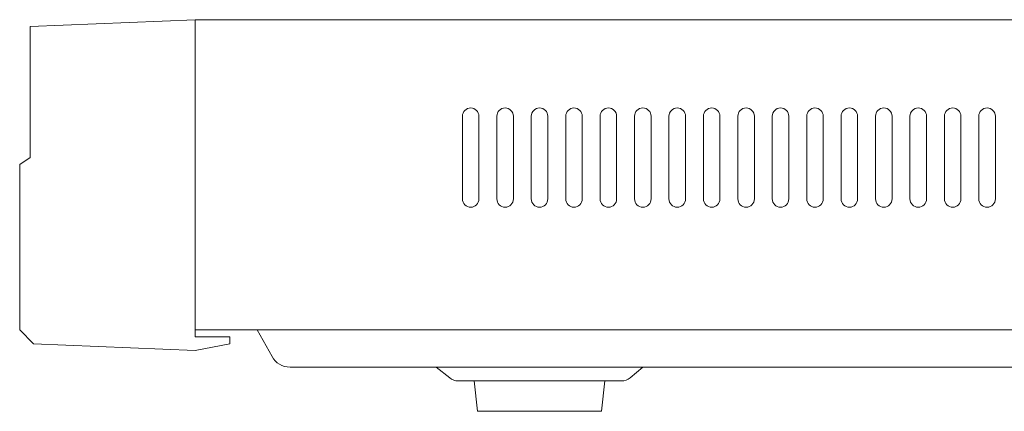
# Model space of a CAD drawing. Units: millimetres. Extents: x 0 to 210, y 104 to 193.
# Drawn here: x 81 to 107, y 122 to 132 of the extents above; entities that cross this region are included whole.
import ezdxf

# ---------------------------------------------------------------- set-up
doc = ezdxf.new("R2010")
doc.units = ezdxf.units.MM
doc.header["$MEASUREMENT"] = 0
doc.layers.get('0').update_dxf_attribs({"lineweight": 0})

msp = doc.modelspace()

# ---------------------------------------------------------------- linework, layer by layer
at = {"color": 18, "lineweight": 0, "true_color": 0x000000}
for p, q in [((81.595, 132.195), (85.923, 132.375)), ((85.923, 132.375), (85.923, 124.08)), ((85.923, 132.375), (131.007, 132.375)), ((81.595, 132.195), (81.595, 128.768)), ((92.92, 129.85), (92.92, 127.686)), ((93.353, 129.85), (93.353, 127.686)), ((93.822, 129.85), (93.822, 127.686)), ((94.255, 129.85), (94.255, 127.686)), ((94.724, 129.85), (94.724, 127.686)), ((95.156, 129.85), (95.156, 127.686)), ((95.625, 129.85), (95.625, 127.686)), ((96.058, 129.85), (96.058, 127.686)), ((96.527, 129.85), (96.527, 127.686)), ((96.96, 129.85), (96.96, 127.686)), ((97.429, 129.85), (97.429, 127.686)), ((97.861, 129.85), (97.861, 127.686)), ((98.33, 129.85), (98.33, 127.686)), ((98.763, 129.85), (98.763, 127.686)), ((99.232, 129.85), (99.232, 127.686)), ((99.665, 129.85), (99.665, 127.686)), ((100.134, 129.85), (100.134, 127.686)), ((100.566, 129.85), (100.566, 127.686)), ((101.035, 129.85), (101.035, 127.686)), ((101.468, 129.85), (101.468, 127.686)), ((101.937, 129.85), (101.937, 127.686)), ((102.37, 129.85), (102.37, 127.686)), ((102.839, 129.85), (102.839, 127.686)), ((103.271, 129.85), (103.271, 127.686)), ((103.74, 129.85), (103.74, 127.686)), ((104.173, 129.85), (104.173, 127.686)), ((104.642, 129.85), (104.642, 127.686)), ((105.075, 129.85), (105.075, 127.686)), ((105.544, 129.85), (105.544, 127.686)), ((105.976, 129.85), (105.976, 127.686)), ((106.445, 129.85), (106.445, 127.686)), ((106.878, 129.85), (106.878, 127.686)), ((81.595, 128.768), (81.325, 128.588)), ((81.325, 128.588), (81.325, 124.26)), ((81.325, 124.26), (81.686, 123.899)), ((85.923, 124.26), (131.007, 124.26)), ((85.923, 124.08), (86.825, 124.08)), ((86.825, 124.08), (86.825, 123.899)), ((81.686, 123.899), (85.923, 123.719)), ((85.923, 123.719), (86.825, 123.899)), ((93.227, 122.926), (93.317, 122.132)), ((96.653, 122.926), (96.563, 122.132)), ((93.317, 122.132), (96.563, 122.132))]:
    msp.add_line(p, q, dxfattribs=at)
at = {"color": 18, "lineweight": 20, "true_color": 0x000000}
for points in [[(93.353, 129.85), (93.353, 129.97), (93.256, 130.067), (93.137, 130.067), (93.017, 130.067), (92.92, 129.97), (92.92, 129.85)], [(94.255, 129.85), (94.255, 129.97), (94.158, 130.067), (94.038, 130.067), (93.919, 130.067), (93.822, 129.97), (93.822, 129.85)], [(95.156, 129.85), (95.156, 129.97), (95.06, 130.067), (94.94, 130.067), (94.821, 130.067), (94.724, 129.97), (94.724, 129.85)], [(96.058, 129.85), (96.058, 129.97), (95.961, 130.067), (95.842, 130.067), (95.722, 130.067), (95.625, 129.97), (95.625, 129.85)], [(96.96, 129.85), (96.96, 129.97), (96.863, 130.067), (96.743, 130.067), (96.624, 130.067), (96.527, 129.97), (96.527, 129.85)], [(97.861, 129.85), (97.861, 129.97), (97.765, 130.067), (97.645, 130.067), (97.526, 130.067), (97.429, 129.97), (97.429, 129.85)], [(98.763, 129.85), (98.763, 129.97), (98.666, 130.067), (98.547, 130.067), (98.427, 130.067), (98.33, 129.97), (98.33, 129.85)], [(99.665, 129.85), (99.665, 129.97), (99.568, 130.067), (99.448, 130.067), (99.329, 130.067), (99.232, 129.97), (99.232, 129.85)], [(100.566, 129.85), (100.566, 129.97), (100.47, 130.067), (100.35, 130.067), (100.231, 130.067), (100.134, 129.97), (100.134, 129.85)], [(101.468, 129.85), (101.468, 129.97), (101.371, 130.067), (101.252, 130.067), (101.132, 130.067), (101.035, 129.97), (101.035, 129.85)], [(102.37, 129.85), (102.37, 129.97), (102.273, 130.067), (102.153, 130.067), (102.034, 130.067), (101.937, 129.97), (101.937, 129.85)], [(103.271, 129.85), (103.271, 129.97), (103.175, 130.067), (103.055, 130.067), (102.936, 130.067), (102.839, 129.97), (102.839, 129.85)], [(104.173, 129.85), (104.173, 129.97), (104.076, 130.067), (103.957, 130.067), (103.837, 130.067), (103.74, 129.97), (103.74, 129.85)], [(105.075, 129.85), (105.075, 129.97), (104.978, 130.067), (104.858, 130.067), (104.739, 130.067), (104.642, 129.97), (104.642, 129.85)], [(105.976, 129.85), (105.976, 129.97), (105.88, 130.067), (105.76, 130.067), (105.641, 130.067), (105.544, 129.97), (105.544, 129.85)], [(106.878, 129.85), (106.878, 129.97), (106.781, 130.067), (106.662, 130.067), (106.542, 130.067), (106.445, 129.97), (106.445, 129.85)], [(92.92, 127.686), (92.92, 127.567), (93.017, 127.47), (93.137, 127.47), (93.256, 127.47), (93.353, 127.567), (93.353, 127.686)], [(93.822, 127.686), (93.822, 127.567), (93.919, 127.47), (94.038, 127.47), (94.158, 127.47), (94.255, 127.567), (94.255, 127.686)], [(94.724, 127.686), (94.724, 127.567), (94.821, 127.47), (94.94, 127.47), (95.06, 127.47), (95.156, 127.567), (95.156, 127.686)], [(95.625, 127.686), (95.625, 127.567), (95.722, 127.47), (95.842, 127.47), (95.961, 127.47), (96.058, 127.567), (96.058, 127.686)], [(96.527, 127.686), (96.527, 127.567), (96.624, 127.47), (96.743, 127.47), (96.863, 127.47), (96.96, 127.567), (96.96, 127.686)], [(97.429, 127.686), (97.429, 127.567), (97.526, 127.47), (97.645, 127.47), (97.765, 127.47), (97.861, 127.567), (97.861, 127.686)], [(98.33, 127.686), (98.33, 127.567), (98.427, 127.47), (98.547, 127.47), (98.666, 127.47), (98.763, 127.567), (98.763, 127.686)], [(99.232, 127.686), (99.232, 127.567), (99.329, 127.47), (99.448, 127.47), (99.568, 127.47), (99.665, 127.567), (99.665, 127.686)], [(100.134, 127.686), (100.134, 127.567), (100.231, 127.47), (100.35, 127.47), (100.47, 127.47), (100.566, 127.567), (100.566, 127.686)], [(101.035, 127.686), (101.035, 127.567), (101.132, 127.47), (101.252, 127.47), (101.371, 127.47), (101.468, 127.567), (101.468, 127.686)], [(101.937, 127.686), (101.937, 127.567), (102.034, 127.47), (102.153, 127.47), (102.273, 127.47), (102.37, 127.567), (102.37, 127.686)], [(102.839, 127.686), (102.839, 127.567), (102.936, 127.47), (103.055, 127.47), (103.175, 127.47), (103.271, 127.567), (103.271, 127.686)], [(103.74, 127.686), (103.74, 127.567), (103.837, 127.47), (103.957, 127.47), (104.076, 127.47), (104.173, 127.567), (104.173, 127.686)], [(104.642, 127.686), (104.642, 127.567), (104.739, 127.47), (104.858, 127.47), (104.978, 127.47), (105.075, 127.567), (105.075, 127.686)], [(105.544, 127.686), (105.544, 127.567), (105.641, 127.47), (105.76, 127.47), (105.88, 127.47), (105.976, 127.567), (105.976, 127.686)], [(106.445, 127.686), (106.445, 127.567), (106.542, 127.47), (106.662, 127.47), (106.781, 127.47), (106.878, 127.567), (106.878, 127.686)]]:
    msp.add_open_spline(points, degree=3, knots=[0, 0, 0, 0, 1, 1, 1, 2, 2, 2, 2], dxfattribs=at)
at = {"color": 18, "lineweight": 0, "true_color": 0x000000}
for points, knots in [([(87.546, 124.26), (87.546, 124.26), (87.933, 123.565), (87.933, 123.565), (88.028, 123.393), (88.209, 123.286), (88.406, 123.286), (88.406, 123.286), (131.007, 123.286), (131.007, 123.286)], [0, 0, 0, 0, 1, 1, 1, 2, 2, 2, 3, 3, 3, 3]), ([(92.235, 123.286), (92.235, 123.286), (92.587, 123.005), (92.587, 123.005), (92.651, 122.953), (92.73, 122.926), (92.812, 122.926), (92.812, 122.926), (97.084, 122.926), (97.084, 122.926), (97.169, 122.926), (97.251, 122.956), (97.316, 123.01), (97.316, 123.01), (97.645, 123.286), (97.645, 123.286)], [0, 0, 0, 0, 1, 1, 1, 2, 2, 2, 3, 3, 3, 4, 4, 4, 5, 5, 5, 5])]:
    msp.add_open_spline(points, degree=3, knots=knots, dxfattribs=at)

doc.saveas('drawing.dxf')
